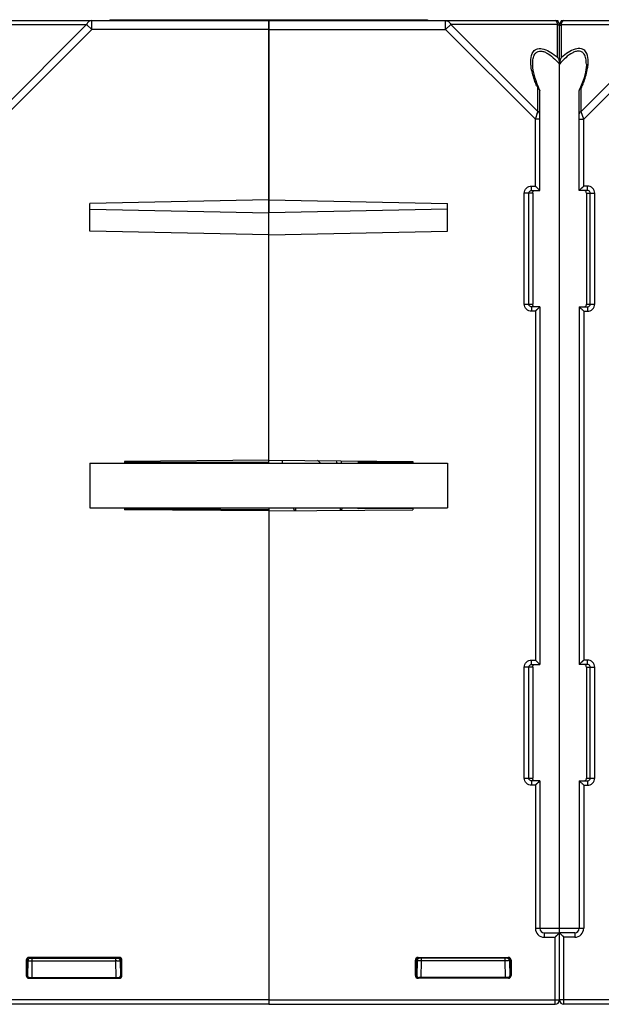
# Model space of a CAD drawing. Units: millimetres. Extents: x 169 to 958, y 99 to 763.
# Drawn here: x 563 to 628, y 638 to 748 of the extents above; entities that cross this region are included whole.
import ezdxf

# ---------------------------------------------------------------- set-up
doc = ezdxf.new("R2010")
doc.units = ezdxf.units.MM
doc.header["$LTSCALE"] = 65.395
doc.layers.get('0').update_dxf_attribs({"linetype": 'CONTINUOUS'})
doc.layers.add('AXIS', color=7, linetype='CONTINUOUS')
doc.layers.add('EDGE_FEAT', color=7, linetype='CONTINUOUS')

msp = doc.modelspace()

# ---------------------------------------------------------------- linework, layer by layer
at = {"color": 7, "linetype": 'Continuous'}
for p, q in [((573.48, 747.87), (573.48, 747.77)), ((573.48, 747.87), (608.98, 747.87)), ((578.45, 747.87), (578.45, 747.77)), ((591.23, 698.61), (591.23, 747.87)), ((591.23, 747.77), (623.23, 747.77)), ((604.01, 747.87), (604.01, 747.77)), ((608.98, 747.87), (608.98, 747.77)), ((611, 746.77), (611, 747.77)), ((623.55, 747.77), (623.55, 747.65)), ((591.23, 746.77), (611, 746.77)), ((611.57, 747.35), (611, 746.77)), ((611, 746.77), (621.03, 736.74)), ((623.52, 747.35), (611.57, 747.35)), ((611.57, 747.35), (621.32, 737.61)), ((623.52, 743.66), (623.52, 747.35)), ((623.73, 645.79), (623.73, 747.27)), ((620.73, 742.91), (620.73, 742.91)), ((621.32, 737.61), (621.32, 740.17)), ((621.53, 728.77), (621.53, 739.95)), ((621.03, 736.74), (621.31, 737.57)), ((621.53, 736.74), (621.03, 736.74)), ((621.03, 729.27), (621.03, 736.74)), ((621.21, 737.27), (621.22, 737.31)), ((621.24, 737.38), (621.31, 737.57)), ((621.31, 737.57), (621.32, 737.61)), ((620.59, 729.27), (621.03, 729.27)), ((620.59, 728.77), (620.59, 729.27)), ((621.53, 728.77), (621.03, 729.27)), ((621.46, 728.84), (621.43, 728.87)), ((620.73, 728.47), (619.79, 728.47)), ((619.79, 716.07), (619.79, 728.47)), ((620.29, 716.07), (620.29, 728.47)), ((620.59, 728.77), (621.53, 728.77)), ((620.73, 728.47), (620.73, 716.07)), ((621.51, 728.79), (621.49, 728.81)), ((621.53, 728.77), (621.52, 728.78)), ((591.23, 727.73), (571.23, 727.33)), ((571.23, 724.21), (571.23, 727.33)), ((571.23, 726.68), (591.23, 726.27)), ((591.23, 727.73), (611.23, 727.33)), ((611.23, 726.68), (591.23, 726.27)), ((611.23, 724.21), (611.23, 727.33)), ((591.23, 723.81), (571.23, 724.21)), ((591.23, 723.81), (611.23, 724.21)), ((619.79, 716.07), (620.73, 716.07)), ((621.53, 715.77), (620.59, 715.77)), ((620.59, 715.77), (620.59, 715.27)), ((621.53, 715.77), (621.03, 715.27)), ((621.46, 715.71), (621.43, 715.67)), ((621.51, 715.76), (621.49, 715.73)), ((621.53, 715.77), (621.52, 715.77)), ((621.53, 715.77), (621.53, 675.77)), ((621.03, 715.27), (620.59, 715.27)), ((621.03, 715.27), (621.03, 676.27)), ((571.23, 698.27), (611.23, 698.27)), ((571.23, 698.27), (571.23, 693.27)), ((591.23, 698.61), (575.13, 698.47)), ((575.13, 698.47), (575.13, 698.27)), ((591.23, 698.61), (607.33, 698.47)), ((599.33, 698.54), (599.33, 698.27)), ((607.33, 698.47), (607.33, 698.27)), ((611.23, 698.27), (611.23, 693.27)), ((571.23, 693.27), (611.23, 693.27)), ((575.13, 693.27), (575.13, 693.08)), ((575.13, 693.23), (591.23, 693.09)), ((591.23, 692.94), (575.13, 693.08)), ((591.23, 693.27), (591.23, 637.77)), ((591.23, 692.94), (607.33, 693.08)), ((601.23, 693.17), (601.23, 693.27)), ((607.33, 693.27), (607.33, 693.08)), ((620.59, 676.27), (621.03, 676.27)), ((620.59, 675.77), (620.59, 676.27)), ((621.53, 675.77), (621.03, 676.27)), ((620.73, 675.47), (619.79, 675.47)), ((619.79, 663.07), (619.79, 675.47)), ((620.29, 663.07), (620.29, 675.47)), ((620.59, 675.77), (621.53, 675.77)), ((620.73, 675.47), (620.73, 663.07)), ((621.46, 675.84), (621.43, 675.87)), ((621.51, 675.79), (621.49, 675.81)), ((621.53, 675.77), (621.52, 675.78)), ((619.79, 663.07), (620.73, 663.07)), ((621.53, 662.77), (620.59, 662.77)), ((620.59, 662.77), (620.59, 662.27)), ((621.03, 662.27), (620.59, 662.27)), ((621.53, 662.77), (621.03, 662.27)), ((621.03, 662.27), (621.03, 646.27)), ((621.46, 662.71), (621.43, 662.67)), ((621.51, 662.76), (621.49, 662.73)), ((621.53, 662.77), (621.52, 662.77)), ((621.53, 662.77), (621.53, 646.27)), ((621.03, 646.27), (623.73, 646.27)), ((622.03, 645.77), (623.73, 645.77)), ((622.03, 645.77), (622.03, 645.27)), ((622.03, 645.27), (623.23, 645.27)), ((623.73, 645.77), (623.23, 645.27)), ((623.23, 637.77), (623.23, 645.27)), ((623.66, 645.71), (623.63, 645.67)), ((623.71, 645.76), (623.69, 645.73)), ((623.73, 645.77), (623.72, 645.77)), ((623.73, 638.27), (623.73, 645.77)), ((607.93, 643.02), (618.02, 643.02)), ((607.93, 643.02), (608.03, 642.92)), ((618.02, 643.02), (617.93, 642.92)), ((607.63, 642.72), (607.73, 642.62)), ((607.63, 640.98), (607.63, 642.72)), ((607.73, 641.07), (607.73, 642.63)), ((607.73, 642.62), (607.73, 642.62)), ((607.81, 642.63), (607.78, 640.9)), ((617.93, 642.92), (608.03, 642.92)), ((608.31, 642.63), (608.23, 642.63)), ((608.28, 640.77), (608.31, 642.63)), ((608.31, 642.63), (608.31, 642.92)), ((617.64, 642.63), (608.31, 642.63)), ((617.64, 642.63), (617.64, 642.92)), ((617.68, 640.77), (617.64, 642.63)), ((618.14, 642.63), (618.17, 640.9)), ((618.23, 642.62), (618.14, 642.62)), ((618.32, 642.72), (618.23, 642.62)), ((618.23, 642.62), (618.23, 641.07)), ((618.32, 642.72), (618.32, 640.98)), ((607.63, 640.98), (607.73, 641.07)), ((618.23, 641.07), (618.17, 641.07)), ((618.32, 640.98), (618.23, 641.07)), ((607.93, 640.68), (608.03, 640.77)), ((618.02, 640.68), (607.93, 640.68)), ((617.93, 640.77), (608.03, 640.77)), ((618.02, 640.68), (617.93, 640.77)), ((591.23, 638.27), (623.73, 638.27)), ((591.23, 637.77), (623.23, 637.77))]:
    msp.add_line(p, q, dxfattribs=at)
for points in [[(621.51, 740.02), (621.38, 740.31), (621.24, 740.68), (621.11, 741.02), (621.01, 741.33), (620.92, 741.64), (620.85, 741.93), (620.79, 742.21), (620.76, 742.48), (620.73, 742.72), (620.73, 742.91)], [(621.23, 729.07), (621.16, 729.14), (621.1, 729.2), (621.03, 729.27)], [(621.43, 728.87), (621.34, 728.96), (621.28, 729.02)], [(621.43, 715.67), (621.34, 715.58), (621.28, 715.53)], [(621.23, 715.47), (621.16, 715.41), (621.1, 715.34), (621.03, 715.27)], [(621.23, 676.07), (621.16, 676.14), (621.1, 676.2), (621.03, 676.27)], [(621.43, 675.87), (621.34, 675.96), (621.28, 676.02)], [(621.23, 662.47), (621.16, 662.41), (621.1, 662.34), (621.03, 662.27)], [(621.43, 662.67), (621.34, 662.58), (621.28, 662.53)], [(623.43, 645.47), (623.36, 645.41), (623.3, 645.34), (623.23, 645.27)], [(623.63, 645.67), (623.54, 645.58), (623.48, 645.53)]]:
    msp.add_lwpolyline(points, dxfattribs=at)
for centre, radius, start, end in [((623.23, 747.27), 0.5, 0, 90), ((623.29, 746.89), 0.511, 58.1159, 63.466), ((632.77, 745.35), 12.57, 202.88, 204.332), ((621.2, 716.03), 0.476, 182.4118, 185.2419), ((621.2, 663.03), 0.476, 182.4118, 185.2419), ((622.03, 646.27), 1, 180, 270), ((622.03, 646.27), 0.5, 180, 270), ((608.11, 642.62), 0.3, 90, 179), ((608.03, 642.62), 0.306, 98.1906, 106.3683), ((608.03, 642.63), 0.295, 90.0479, 98.2037), ((618.11, 598.45), 44.18, 90.4713, 90.6045), ((617.84, 642.62), 0.3, 0, 90), ((623.23, 638.27), 0.5, 270, 360)]:
    msp.add_arc(centre, radius, start, end, dxfattribs=at)
for centre, major_axis, ratio, start_param, end_param in [((607.93, 642.72), (0.212, -0.212), 0.999695, 2.356347, 3.926839), ((618.02, 642.72), (-0.212, -0.212), 0.999695, 2.356347, 3.926839), ((607.93, 640.98), (0.212, 0.212), 0.999695, 2.356347, 3.926839), ((608.03, 641.07), (0.158, 0.255), 0.999319, -4.158754, -2.588262), ((617.93, 641.07), (0.255, -0.158), 0.999319, -1.017161, 0.553331), ((618.02, 640.98), (-0.212, 0.212), 0.999695, 2.356347, 3.926839)]:
    msp.add_ellipse(centre, major_axis=major_axis, ratio=ratio, start_param=start_param, end_param=end_param, dxfattribs=at)
for points, knots in [([(611, 747.77), (611.11, 747.77), (611.36, 747.68), (611.51, 747.47), (611.57, 747.35)], [0, 0, 0, 0, 0.46205, 1, 1, 1, 1]), ([(623.52, 747.35), (623.5, 747.41), (623.47, 747.52), (623.39, 747.68), (623.29, 747.77), (623.23, 747.77)], [0, 0, 0, 0, 0.357449, 0.639303, 1, 1, 1, 1]), ([(623.73, 747.06), (623.73, 747.11), (623.69, 747.22), (623.61, 747.29), (623.56, 747.33)], [0, 0, 0, 0, 0.467508, 1, 1, 1, 1]), ([(620.52, 743.05), (620.52, 743.17), (620.52, 743.6), (620.62, 744.06), (620.81, 744.31)], [0, 0, 0, 0, 0.274839, 1, 1, 1, 1]), ([(620.81, 744.31), (620.87, 744.38), (621.01, 744.51), (621.41, 744.68), (622.05, 744.6), (622.8, 744.23), (623.28, 743.86), (623.52, 743.66)], [0, 0, 0, 0, 0.090713, 0.185776, 0.412307, 0.69321, 1, 1, 1, 1]), ([(620.98, 744.02), (621.04, 744.1), (621.19, 744.26), (621.51, 744.38), (621.88, 744.34), (622.42, 744.12), (623.06, 743.63), (623.51, 743.16), (623.73, 742.91)], [0, 0, 0, 0, 0.090548, 0.184415, 0.29301, 0.419336, 0.702733, 1, 1, 1, 1]), ([(620.73, 742.91), (620.73, 743.11), (620.76, 743.5), (620.88, 743.87), (620.98, 744.02)], [0, 0, 0, 0, 0.527287, 1, 1, 1, 1]), ([(623.52, 743.66), (623.55, 743.6), (623.66, 743.37), (623.73, 743.1), (623.73, 742.91)], [0, 0, 0, 0, 0.2439, 1, 1, 1, 1]), ([(620.58, 742.45), (620.58, 742.5), (620.55, 742.7), (620.53, 742.9), (620.52, 743.05)], [0, 0, 0, 0, 0.256289, 1, 1, 1, 1]), ([(621.19, 740.46), (621.12, 740.63), (620.86, 741.27), (620.67, 741.94), (620.58, 742.45)], [0, 0, 0, 0, 0.262168, 1, 1, 1, 1]), ([(621.32, 740.17), (621.34, 740.16), (621.42, 740.13), (621.49, 740.08), (621.51, 740.02)], [0, 0, 0, 0, 0.28761, 1, 1, 1, 1]), ([(621.53, 737.32), (621.53, 737.37), (621.48, 737.5), (621.38, 737.58), (621.32, 737.61)], [0, 0, 0, 0, 0.46205, 1, 1, 1, 1]), ([(619.79, 728.47), (619.79, 728.68), (619.96, 729.1), (620.39, 729.27), (620.59, 729.27)], [0, 0, 0, 0, 0.499749, 1, 1, 1, 1]), ([(620.29, 728.47), (620.29, 728.53), (620.32, 728.65), (620.42, 728.72), (620.47, 728.75)], [0, 0, 0, 0, 0.500907, 1, 1, 1, 1]), ([(620.73, 728.47), (620.73, 728.52), (620.73, 728.62), (620.78, 728.7), (620.8, 728.72)], [0, 0, 0, 0, 0.594077, 1, 1, 1, 1]), ([(620.8, 728.72), (620.83, 728.74), (620.87, 728.77), (620.92, 728.77), (620.93, 728.77)], [0, 0, 0, 0, 0.725522, 1, 1, 1, 1]), ([(620.59, 715.27), (620.39, 715.27), (619.96, 715.44), (619.79, 715.87), (619.79, 716.07)], [0, 0, 0, 0, 0.499944, 1, 1, 1, 1]), ([(620.73, 716.01), (620.73, 716.01), (620.73, 716.03), (620.73, 716.05), (620.73, 716.07)], [0, 0, 0, 0, 0.183171, 1, 1, 1, 1]), ([(620.93, 715.77), (620.88, 715.77), (620.77, 715.82), (620.74, 715.93), (620.73, 715.99)], [0, 0, 0, 0, 0.495609, 1, 1, 1, 1]), ([(619.79, 675.47), (619.79, 675.68), (619.96, 676.1), (620.39, 676.27), (620.59, 676.27)], [0, 0, 0, 0, 0.499749, 1, 1, 1, 1]), ([(620.29, 675.47), (620.29, 675.53), (620.32, 675.65), (620.42, 675.72), (620.47, 675.75)], [0, 0, 0, 0, 0.500907, 1, 1, 1, 1]), ([(620.73, 675.47), (620.73, 675.52), (620.73, 675.62), (620.78, 675.7), (620.8, 675.72)], [0, 0, 0, 0, 0.594077, 1, 1, 1, 1]), ([(620.8, 675.72), (620.83, 675.74), (620.87, 675.77), (620.92, 675.77), (620.93, 675.77)], [0, 0, 0, 0, 0.725522, 1, 1, 1, 1]), ([(620.59, 662.27), (620.39, 662.27), (619.96, 662.44), (619.79, 662.87), (619.79, 663.07)], [0, 0, 0, 0, 0.499944, 1, 1, 1, 1]), ([(620.73, 663.01), (620.73, 663.01), (620.73, 663.03), (620.73, 663.05), (620.73, 663.07)], [0, 0, 0, 0, 0.183171, 1, 1, 1, 1]), ([(620.93, 662.77), (620.88, 662.77), (620.77, 662.82), (620.74, 662.93), (620.73, 662.99)], [0, 0, 0, 0, 0.495609, 1, 1, 1, 1]), ([(607.73, 642.63), (607.73, 642.71), (607.81, 642.87), (607.97, 642.92), (608.04, 642.92)], [0, 0, 0, 0, 0.551984, 1, 1, 1, 1]), ([(607.81, 642.63), (607.81, 642.63), (607.8, 642.63), (607.79, 642.63), (607.76, 642.63), (607.74, 642.63), (607.73, 642.63)], [0, 0, 0, 0, 0.064557, 0.255656, 0.569653, 1, 1, 1, 1]), ([(608.23, 642.63), (608.18, 642.63), (608.08, 642.63), (607.96, 642.63), (607.89, 642.63), (607.85, 642.63), (607.83, 642.62), (607.81, 642.63), (607.81, 642.63)], [0, 0, 0, 0, 0.393475, 0.715528, 0.836875, 0.926422, 0.981331, 1, 1, 1, 1]), ([(618.04, 642.63), (618.02, 642.63), (617.92, 642.63), (617.82, 642.63), (617.75, 642.63)], [0, 0, 0, 0, 0.205707, 1, 1, 1, 1]), ([(618.23, 642.62), (618.23, 642.69), (618.19, 642.81), (618.08, 642.88), (618.03, 642.9)], [0, 0, 0, 0, 0.545979, 1, 1, 1, 1])]:
    msp.add_open_spline(points, degree=3, knots=knots, dxfattribs=at)
for points in [[(621.51, 740.02), (621.52, 740), (621.53, 739.97), (621.53, 739.95)], [(620.47, 728.75), (620.51, 728.76), (620.55, 728.77), (620.59, 728.77)], [(620.38, 715.86), (620.32, 715.91), (620.29, 715.99), (620.29, 716.07)], [(620.47, 715.8), (620.43, 715.81), (620.4, 715.83), (620.38, 715.86)], [(620.59, 715.77), (620.55, 715.77), (620.51, 715.78), (620.47, 715.8)], [(620.47, 675.75), (620.51, 675.76), (620.55, 675.77), (620.59, 675.77)], [(620.38, 662.86), (620.32, 662.91), (620.29, 662.99), (620.29, 663.07)], [(620.47, 662.8), (620.43, 662.81), (620.4, 662.83), (620.38, 662.86)], [(620.59, 662.77), (620.55, 662.77), (620.51, 662.78), (620.47, 662.8)], [(607.82, 642.84), (607.76, 642.78), (607.73, 642.7), (607.73, 642.62)], [(607.94, 642.91), (607.9, 642.9), (607.85, 642.87), (607.82, 642.84)], [(618.03, 642.9), (618, 642.91), (617.96, 642.92), (617.92, 642.92)]]:
    msp.add_open_spline(points, degree=3, dxfattribs=at)
at = {"layer": 'AXIS', "color": 7, "linetype": 'Continuous'}
for p, q in [((623.23, 747.77), (623.55, 747.77)), ((623.91, 747.77), (624.23, 747.77)), ((623.91, 747.77), (623.91, 747.65)), ((607.33, 693.23), (601.23, 693.17))]:
    msp.add_line(p, q, dxfattribs=at)
at = {"layer": 'EDGE_FEAT', "color": 7, "linetype": 'Continuous'}
for p, q in [((559.23, 747.77), (591.23, 747.77)), ((571.46, 746.77), (571.46, 747.77)), ((591.23, 747.77), (591.23, 726.27)), ((624.23, 747.77), (656.23, 747.77)), ((558.94, 747.35), (570.88, 747.35)), ((570.88, 747.35), (561.14, 737.61)), ((571.46, 746.77), (561.43, 736.74)), ((570.88, 747.35), (571.46, 746.77)), ((591.23, 746.77), (571.46, 746.77)), ((623.73, 645.79), (623.73, 747.27)), ((623.94, 747.35), (635.88, 747.35)), ((623.94, 743.66), (623.94, 747.35)), ((635.88, 747.35), (626.14, 737.61)), ((636.46, 746.77), (626.43, 736.74)), ((626.73, 742.91), (626.73, 742.91)), ((625.93, 728.77), (625.93, 739.95)), ((626.14, 737.61), (626.14, 740.17)), ((625.93, 736.74), (626.43, 736.74)), ((626.15, 737.57), (626.14, 737.61)), ((626.43, 736.74), (626.15, 737.57)), ((626.43, 729.27), (626.43, 736.74)), ((625.93, 728.77), (626.43, 729.27)), ((626.12, 728.96), (626.17, 729.02)), ((626.86, 729.27), (626.43, 729.27)), ((626.86, 728.77), (626.86, 729.27)), ((625.93, 728.77), (625.93, 728.78)), ((626.86, 728.77), (625.93, 728.77)), ((625.94, 728.79), (625.97, 728.81)), ((626.73, 728.47), (627.67, 728.47)), ((626.73, 728.47), (626.73, 716.07)), ((627.17, 716.07), (627.17, 728.47)), ((627.67, 716.07), (627.67, 728.47)), ((625.93, 715.77), (626.86, 715.77)), ((625.93, 715.77), (625.93, 715.77)), ((625.93, 715.77), (626.43, 715.27)), ((625.93, 715.77), (625.93, 675.77)), ((625.95, 715.76), (625.97, 715.73)), ((626.73, 716.07), (627.67, 716.07)), ((626.86, 715.77), (626.86, 715.27)), ((626.12, 715.58), (626.17, 715.53)), ((626.43, 715.27), (626.86, 715.27)), ((626.43, 715.27), (626.43, 676.27)), ((591.23, 698.37), (575.13, 698.37)), ((591.23, 698.27), (591.23, 698.61)), ((592.73, 698.6), (592.73, 698.27)), ((601.23, 698.52), (601.23, 698.37)), ((607.33, 698.37), (601.23, 698.37)), ((594.14, 692.97), (593.97, 693.27)), ((594.23, 693.22), (594.23, 692.97)), ((599.23, 693.22), (599.23, 693.01)), ((599.49, 693.27), (599.34, 693.01)), ((625.93, 675.77), (626.43, 676.27)), ((626.12, 675.96), (626.17, 676.02)), ((626.86, 676.27), (626.43, 676.27)), ((626.86, 675.77), (626.86, 676.27)), ((625.93, 675.77), (625.93, 675.78)), ((626.86, 675.77), (625.93, 675.77)), ((625.94, 675.79), (625.97, 675.81)), ((626.73, 675.47), (627.67, 675.47)), ((626.73, 675.47), (626.73, 663.07)), ((627.17, 663.07), (627.17, 675.47)), ((627.67, 663.07), (627.67, 675.47)), ((626.73, 663.07), (627.67, 663.07)), ((625.93, 662.77), (626.86, 662.77)), ((625.93, 662.77), (625.93, 662.77)), ((625.93, 662.77), (626.43, 662.27)), ((625.93, 662.77), (625.93, 646.27)), ((625.95, 662.76), (625.97, 662.73)), ((626.12, 662.58), (626.17, 662.53)), ((626.43, 662.27), (626.86, 662.27)), ((626.43, 662.27), (626.43, 646.27)), ((626.86, 662.77), (626.86, 662.27)), ((623.73, 646.27), (626.43, 646.27)), ((625.43, 645.77), (623.73, 645.77)), ((623.73, 645.77), (623.73, 645.77)), ((623.73, 645.77), (624.23, 645.27)), ((623.73, 638.27), (623.73, 645.77)), ((623.75, 645.76), (623.77, 645.73)), ((623.92, 645.58), (623.97, 645.53)), ((625.43, 645.27), (624.23, 645.27)), ((624.23, 637.77), (624.23, 645.27)), ((625.43, 645.77), (625.43, 645.27)), ((574.52, 643.02), (564.43, 643.02)), ((564.43, 643.02), (564.53, 642.92)), ((574.52, 643.02), (574.43, 642.92)), ((564.13, 642.72), (564.23, 642.62)), ((564.13, 642.72), (564.13, 640.98)), ((564.23, 642.62), (564.31, 642.62)), ((564.23, 642.62), (564.23, 641.07)), ((564.31, 642.63), (564.28, 640.9)), ((564.53, 642.92), (574.43, 642.92)), ((564.78, 640.77), (564.81, 642.63)), ((564.81, 642.63), (564.81, 642.92)), ((564.81, 642.63), (574.14, 642.63)), ((574.14, 642.63), (574.14, 642.92)), ((574.18, 640.77), (574.14, 642.63)), ((574.64, 642.63), (574.67, 640.9)), ((574.82, 642.72), (574.73, 642.62)), ((574.73, 641.07), (574.73, 642.63)), ((574.73, 642.62), (574.73, 642.62)), ((574.82, 640.98), (574.82, 642.72)), ((564.13, 640.98), (564.23, 641.07)), ((564.23, 641.07), (564.29, 641.07)), ((574.82, 640.98), (574.73, 641.07)), ((564.43, 640.68), (564.53, 640.77)), ((564.43, 640.68), (574.52, 640.68)), ((564.53, 640.77), (574.43, 640.77)), ((574.52, 640.68), (574.43, 640.77)), ((591.23, 638.27), (493.73, 638.27)), ((591.23, 637.77), (559.23, 637.77)), ((591.23, 638.27), (591.23, 637.77)), ((656.23, 638.27), (623.73, 638.27)), ((656.23, 637.77), (624.23, 637.77))]:
    msp.add_line(p, q, dxfattribs=at)
for points in [[(626.73, 742.91), (626.73, 742.77), (626.71, 742.53), (626.67, 742.27), (626.62, 741.99), (626.55, 741.69), (626.47, 741.38), (626.36, 741.06), (626.24, 740.71), (626.09, 740.34), (625.94, 740.02)], [(625.99, 728.84), (626.03, 728.87), (626.07, 728.91)], [(626.23, 729.07), (626.29, 729.14), (626.36, 729.2), (626.43, 729.27)], [(625.99, 715.71), (626.03, 715.67), (626.07, 715.63)], [(626.23, 715.47), (626.29, 715.41), (626.36, 715.34), (626.43, 715.27)], [(626.23, 676.07), (626.29, 676.14), (626.36, 676.2), (626.43, 676.27)], [(625.99, 675.84), (626.03, 675.87), (626.07, 675.91)], [(625.99, 662.71), (626.03, 662.67), (626.07, 662.63)], [(626.23, 662.47), (626.29, 662.41), (626.36, 662.34), (626.43, 662.27)], [(623.79, 645.71), (623.83, 645.67), (623.87, 645.63)], [(624.03, 645.47), (624.09, 645.41), (624.16, 645.34), (624.23, 645.27)]]:
    msp.add_lwpolyline(points, dxfattribs=at)
for centre, radius, start, end in [((624.23, 747.27), 0.5, 90, 180), ((624.17, 746.89), 0.511, 116.534, 121.8841), ((614.69, 745.35), 12.57, 335.668, 337.12), ((626.87, 716.08), 0.307, 296.176, 313.8938), ((592.26, 693.16), 6.99, 47.0283, 50.6657), ((592.34, 696.14), 6.89, 18.027, 20.4392), ((592.28, 693.22), 1.95, 0.0006, 1.4123), ((592.4, 693.22), 6.83, 0, 0.403), ((626.87, 663.08), 0.307, 296.176, 313.8938), ((625.43, 646.27), 1, 270, 360), ((625.43, 646.27), 0.5, 270, 360), ((564.61, 642.62), 0.3, 90, 180), ((564.35, 598.45), 44.18, 89.3955, 89.5287), ((574.63, 596.4), 46.23, 90.4683, 90.6011), ((574.34, 642.62), 0.3, 1, 90), ((574.43, 642.63), 0.295, 81.7963, 89.9521), ((574.43, 642.62), 0.306, 73.6317, 81.8094), ((624.23, 638.27), 0.5, 180, 270)]:
    msp.add_arc(centre, radius, start, end, dxfattribs=at)
for centre, major_axis, ratio, start_param, end_param in [((564.43, 642.72), (-0.212, 0.212), 0.999695, -0.785246, 0.785246), ((574.52, 642.72), (0.212, 0.212), 0.999695, -0.785246, 0.785246), ((564.43, 640.98), (0.212, 0.212), 0.999695, -3.926839, -2.356347), ((564.53, 641.07), (0.255, 0.158), 0.999319, 2.588262, 4.158754), ((574.43, 641.07), (-0.158, 0.255), 0.999319, -3.694923, -2.124432), ((574.52, 640.98), (-0.212, 0.212), 0.999695, -3.926839, -2.356347)]:
    msp.add_ellipse(centre, major_axis=major_axis, ratio=ratio, start_param=start_param, end_param=end_param, dxfattribs=at)
for points, knots in [([(571.46, 747.77), (571.35, 747.77), (571.1, 747.68), (570.94, 747.47), (570.88, 747.35)], [0, 0, 0, 0, 0.46205, 1, 1, 1, 1]), ([(623.94, 747.35), (623.96, 747.41), (623.99, 747.52), (624.06, 747.68), (624.16, 747.77), (624.23, 747.77)], [0, 0, 0, 0, 0.357449, 0.639303, 1, 1, 1, 1]), ([(623.73, 747.06), (623.73, 747.11), (623.76, 747.22), (623.85, 747.29), (623.9, 747.33)], [0, 0, 0, 0, 0.467508, 1, 1, 1, 1]), ([(626.47, 744.02), (626.42, 744.1), (626.27, 744.26), (625.95, 744.38), (625.58, 744.34), (625.03, 744.12), (624.39, 743.63), (623.95, 743.16), (623.73, 742.91)], [0, 0, 0, 0, 0.090548, 0.184415, 0.29301, 0.419336, 0.702733, 1, 1, 1, 1]), ([(626.64, 744.31), (626.59, 744.38), (626.45, 744.51), (626.05, 744.68), (625.4, 744.6), (624.66, 744.23), (624.18, 743.86), (623.94, 743.66)], [0, 0, 0, 0, 0.090713, 0.185776, 0.412307, 0.69321, 1, 1, 1, 1]), ([(626.94, 743.05), (626.94, 743.17), (626.94, 743.6), (626.84, 744.06), (626.64, 744.31)], [0, 0, 0, 0, 0.274839, 1, 1, 1, 1]), ([(623.94, 743.66), (623.91, 743.6), (623.8, 743.37), (623.73, 743.1), (623.73, 742.91)], [0, 0, 0, 0, 0.2439, 1, 1, 1, 1]), ([(626.73, 742.91), (626.73, 743.11), (626.7, 743.5), (626.58, 743.87), (626.47, 744.02)], [0, 0, 0, 0, 0.527291, 1, 1, 1, 1]), ([(626.27, 740.46), (626.34, 740.63), (626.59, 741.27), (626.79, 741.94), (626.87, 742.45)], [0, 0, 0, 0, 0.262168, 1, 1, 1, 1]), ([(626.87, 742.45), (626.88, 742.5), (626.91, 742.7), (626.93, 742.9), (626.94, 743.05)], [0, 0, 0, 0, 0.256289, 1, 1, 1, 1]), ([(626.14, 740.17), (626.12, 740.16), (626.04, 740.13), (625.97, 740.08), (625.94, 740.02)], [0, 0, 0, 0, 0.287609, 1, 1, 1, 1]), ([(625.93, 737.32), (625.93, 737.37), (625.98, 737.5), (626.08, 737.58), (626.14, 737.61)], [0, 0, 0, 0, 0.46205, 1, 1, 1, 1]), ([(627.67, 728.47), (627.67, 728.68), (627.5, 729.1), (627.07, 729.27), (626.86, 729.27)], [0, 0, 0, 0, 0.499749, 1, 1, 1, 1]), ([(626.65, 728.72), (626.63, 728.74), (626.58, 728.77), (626.54, 728.77), (626.52, 728.77)], [0, 0, 0, 0, 0.725522, 1, 1, 1, 1]), ([(626.73, 728.47), (626.73, 728.52), (626.73, 728.62), (626.68, 728.7), (626.65, 728.72)], [0, 0, 0, 0, 0.594077, 1, 1, 1, 1]), ([(627.17, 728.47), (627.17, 728.53), (627.14, 728.64), (627.05, 728.72), (627, 728.74)], [0, 0, 0, 0, 0.500878, 1, 1, 1, 1]), ([(626.52, 715.77), (626.57, 715.77), (626.68, 715.82), (626.72, 715.93), (626.73, 715.98)], [0, 0, 0, 0, 0.497431, 1, 1, 1, 1]), ([(626.73, 716.01), (626.73, 716.02), (626.73, 716.04), (626.73, 716.06), (626.73, 716.07)], [0, 0, 0, 0, 0.184863, 1, 1, 1, 1]), ([(626.86, 715.27), (627.07, 715.27), (627.5, 715.44), (627.67, 715.87), (627.67, 716.07)], [0, 0, 0, 0, 0.499944, 1, 1, 1, 1]), ([(627.67, 675.47), (627.67, 675.68), (627.5, 676.1), (627.07, 676.27), (626.86, 676.27)], [0, 0, 0, 0, 0.499749, 1, 1, 1, 1]), ([(626.65, 675.72), (626.63, 675.74), (626.58, 675.77), (626.54, 675.77), (626.52, 675.77)], [0, 0, 0, 0, 0.725522, 1, 1, 1, 1]), ([(626.73, 675.47), (626.73, 675.52), (626.73, 675.62), (626.68, 675.7), (626.65, 675.72)], [0, 0, 0, 0, 0.594077, 1, 1, 1, 1]), ([(627.17, 675.47), (627.17, 675.53), (627.14, 675.64), (627.05, 675.72), (627, 675.74)], [0, 0, 0, 0, 0.500878, 1, 1, 1, 1]), ([(626.52, 662.77), (626.57, 662.77), (626.68, 662.82), (626.72, 662.93), (626.73, 662.98)], [0, 0, 0, 0, 0.497431, 1, 1, 1, 1]), ([(626.73, 663.01), (626.73, 663.02), (626.73, 663.04), (626.73, 663.06), (626.73, 663.07)], [0, 0, 0, 0, 0.184863, 1, 1, 1, 1]), ([(626.86, 662.27), (627.07, 662.27), (627.5, 662.44), (627.67, 662.87), (627.67, 663.07)], [0, 0, 0, 0, 0.499944, 1, 1, 1, 1]), ([(564.23, 642.62), (564.23, 642.69), (564.27, 642.81), (564.38, 642.88), (564.43, 642.9)], [0, 0, 0, 0, 0.545979, 1, 1, 1, 1]), ([(564.42, 642.63), (564.44, 642.63), (564.54, 642.63), (564.63, 642.63), (564.71, 642.63)], [0, 0, 0, 0, 0.205707, 1, 1, 1, 1]), ([(574.25, 642.63), (574.3, 642.63), (574.4, 642.63), (574.51, 642.63), (574.58, 642.63), (574.61, 642.63), (574.63, 642.63), (574.64, 642.63), (574.64, 642.63)], [0, 0, 0, 0, 0.397055, 0.718371, 0.838728, 0.927329, 0.981561, 1, 1, 1, 1]), ([(574.73, 642.63), (574.73, 642.71), (574.65, 642.87), (574.49, 642.92), (574.42, 642.92)], [0, 0, 0, 0, 0.551984, 1, 1, 1, 1]), ([(574.64, 642.63), (574.64, 642.63), (574.66, 642.63), (574.67, 642.63), (574.69, 642.63), (574.71, 642.63), (574.73, 642.63)], [0, 0, 0, 0, 0.064557, 0.255656, 0.569653, 1, 1, 1, 1])]:
    msp.add_open_spline(points, degree=3, knots=knots, dxfattribs=at)
for points in [[(625.94, 740.02), (625.93, 740), (625.93, 739.97), (625.93, 739.95)], [(627, 728.74), (626.96, 728.76), (626.91, 728.77), (626.86, 728.77)], [(626.73, 715.98), (626.73, 715.99), (626.73, 716), (626.73, 716.01)], [(626.86, 715.77), (626.91, 715.77), (626.96, 715.78), (627, 715.8)], [(627.08, 715.86), (627.13, 715.91), (627.17, 715.99), (627.17, 716.07)], [(627, 675.74), (626.96, 675.76), (626.91, 675.77), (626.86, 675.77)], [(626.73, 662.98), (626.73, 662.99), (626.73, 663), (626.73, 663.01)], [(626.86, 662.77), (626.91, 662.77), (626.96, 662.78), (627, 662.8)], [(627.08, 662.86), (627.13, 662.91), (627.17, 662.99), (627.17, 663.07)], [(564.43, 642.9), (564.46, 642.91), (564.5, 642.92), (564.53, 642.92)], [(574.51, 642.91), (574.56, 642.9), (574.6, 642.87), (574.64, 642.84)], [(574.64, 642.84), (574.69, 642.78), (574.73, 642.7), (574.73, 642.62)]]:
    msp.add_open_spline(points, degree=3, dxfattribs=at)

doc.saveas('drawing.dxf')
